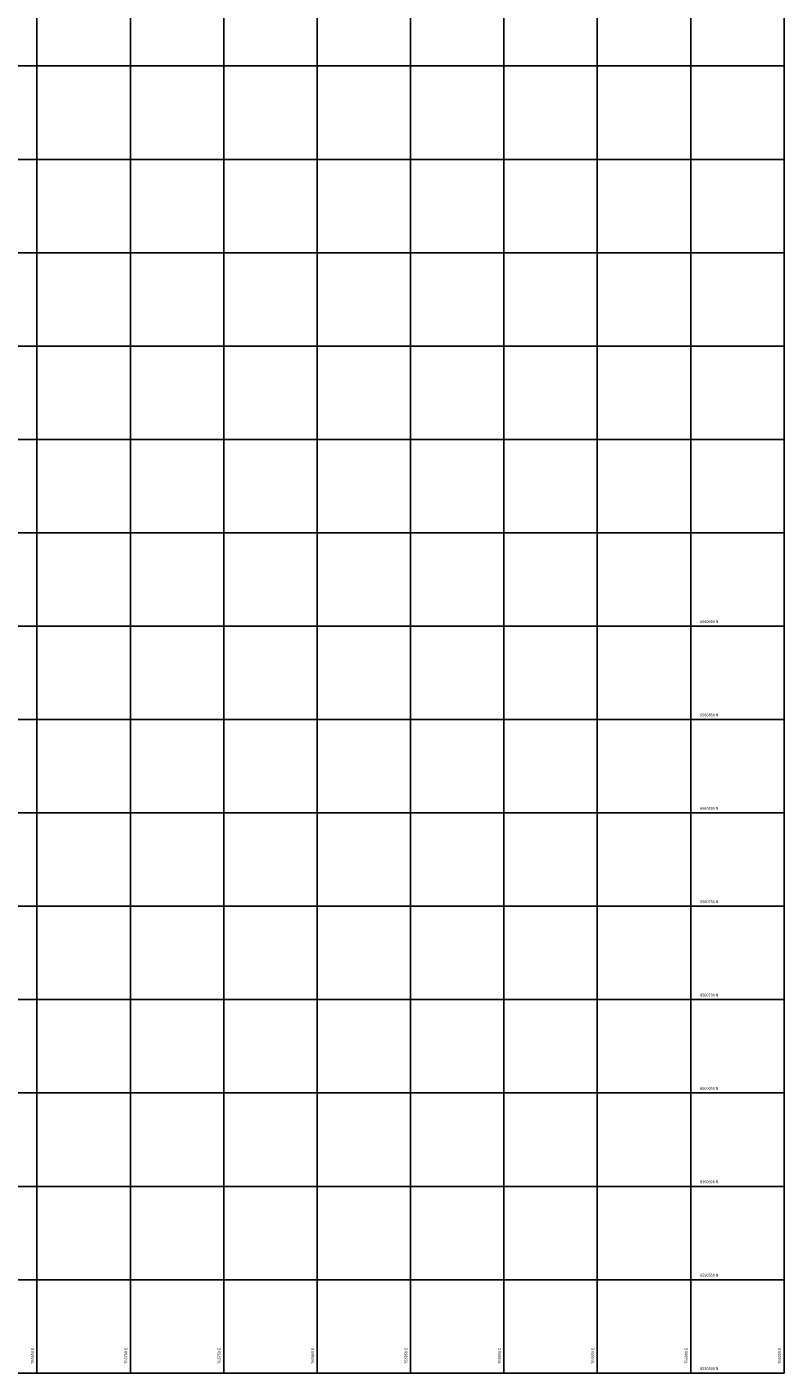
# Model space of a CAD drawing. Units: metres. Extents: x 755538 to 1533944, y 8560167 to 17122680.
# Drawn here: x 765645 to 766050, y 8560500 to 8561221 of the extents above; entities that cross this region are included whole.
import ezdxf

# ---------------------------------------------------------------- set-up
doc = ezdxf.new("R2010")
doc.units = ezdxf.units.M
doc.header["$LTSCALE"] = 12.7
doc.header["$MEASUREMENT"] = 0
doc.layers.add('COORD_LIN', color=8, linetype='Continuous')
doc.layers.add('COORD_TXT', color=7, linetype='Continuous')
doc.styles.add('ARIAL', font='ARIAL.TTF', dxfattribs={"height": 0.25})

msp = doc.modelspace()

# ---------------------------------------------------------------- linework, layer by layer
at = {"layer": 'COORD_LIN'}
for p, q in [((765650, 8560500), (765650, 8562050)), ((765700, 8560500), (765700, 8562050)), ((765750, 8560500), (765750, 8562050)), ((765800, 8560500), (765800, 8562050)), ((765850, 8560500), (765850, 8562050)), ((765900, 8560500), (765900, 8562050)), ((765950, 8560500), (765950, 8562050)), ((766000, 8560500), (766000, 8562050)), ((766050, 8560500), (766050, 8562050)), ((765265.536, 8561200), (766050, 8561200)), ((764150, 8561150), (766050, 8561150)), ((764150, 8561100), (766050, 8561100)), ((764150, 8561050), (766050, 8561050)), ((764150, 8561000), (766050, 8561000)), ((764150, 8560950), (766050, 8560950)), ((764150, 8560900), (766050, 8560900)), ((764150, 8560850), (766050, 8560850)), ((764150, 8560800), (766050, 8560800)), ((764150, 8560750), (766050, 8560750)), ((764150, 8560700), (766050, 8560700)), ((764150, 8560650), (766050, 8560650)), ((764150, 8560600), (766050, 8560600)), ((764150, 8560550), (766050, 8560550)), ((764150, 8560500), (766050, 8560500))]:
    msp.add_line(p, q, dxfattribs=at)

# ---------------------------------------------------------------- texts
at = {"layer": 'COORD_TXT', "style": 'ARIAL'}
for s, p in [('8560900 N', (766005, 8560901.6667)), ('8560850 N', (766005, 8560851.6667)), ('8560800 N', (766005, 8560801.6667)), ('8560750 N', (766005, 8560751.6667)), ('8560700 N', (766005, 8560701.6667)), ('8560650 N', (766005, 8560651.6667)), ('8560600 N', (766005, 8560601.6667)), ('8560550 N', (766005, 8560551.6667)), ('8560500 N', (766005, 8560501.6667))]:
    msp.add_text(s, height=1.5, dxfattribs=at).set_placement(p)
for s, p in [('765650 E', (765648.3333, 8560505)), ('765700 E', (765698.3333, 8560505)), ('765750 E', (765748.3333, 8560505)), ('765800 E', (765798.3333, 8560505)), ('765850 E', (765848.3333, 8560505)), ('765900 E', (765898.3333, 8560505)), ('765950 E', (765948.3333, 8560505)), ('766000 E', (765998.3333, 8560505)), ('766050 E', (766048.3333, 8560505))]:
    msp.add_text(s, height=1.5, rotation=90, dxfattribs=at).set_placement(p)

doc.saveas('drawing.dxf')
